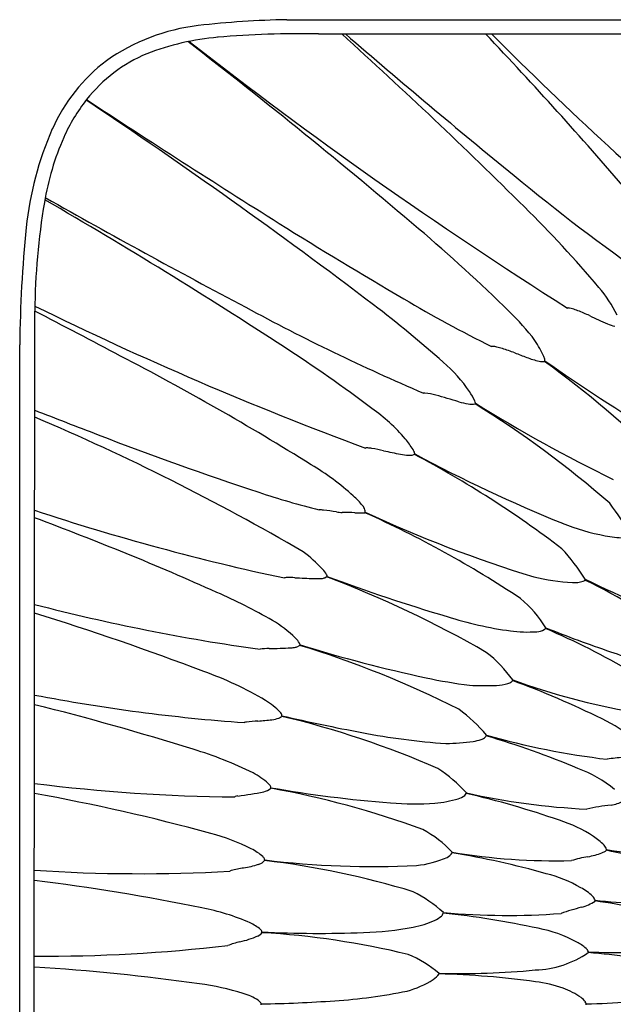
# Model space of a CAD drawing. Extents: x 2960.9 to 2981.9, y 178.2 to 192.7.
# Drawn here: x 2960.9 to 2965.3, y 185.4 to 192.7 of the extents above; entities that cross this region are included whole.
import ezdxf

# ---------------------------------------------------------------- set-up
doc = ezdxf.new("R2010")
doc.units = 0
doc.header["$LTSCALE"] = 0.64311
doc.layers.get('0').update_dxf_attribs({"color": 255, "linetype": 'CONTINUOUS'})

msp = doc.modelspace()

# ---------------------------------------------------------------- linework, layer by layer
for p, q in [((2962.8748, 192.6709), (2979.9287, 192.6709)), ((2963.1073, 192.5665), (2979.6877, 192.5665)), ((2961.0117, 180.3206), (2961.0177, 190.525)), ((2960.9069, 180.5639), (2960.9069, 190.277)), ((2964.7722, 190.1541), (2964.7751, 190.1592)), ((2964.263, 189.8468), (2964.2605, 189.842)), ((2963.4545, 189.5166), (2963.4532, 189.516)), ((2963.4513, 189.0449), (2963.4494, 189.0406)), ((2962.9717, 188.0672), (2962.97, 188.0629)), ((2962.8385, 187.5454), (2962.837, 187.5409)), ((2962.7566, 187.0156), (2962.7554, 187.011)), ((2962.6906, 185.948), (2962.6911, 185.953))]:
    msp.add_line(p, q)
for centre, radius, start, end in [((2962.9856, 186.0372), 6.6345, 90.95692, 96.60773), ((2962.3965, 191.1585), 1.4795, 96.76466, 125.09574), ((2962.5287, 190.6623), 1.8862, 94.8978, 111.27186), ((2933.4841, 155.4571), 46.8444, 49.60172, 52.27579), ((2983.2215, 219.431), 34.1827, 231.95494, 237.6693), ((2962.9888, 184.9774), 7.59, 89.10524, 94.72683), ((2936.2919, 162.7284), 40.2315, 45.23283, 47.87306), ((3000.8021, 235.9635), 57.3525, 229.171544, 230.792473), ((2942.5358, 171.8619), 30.0666, 40.55722, 43.52131), ((2982.5983, 210.65), 25.668, 224.79038, 230.12333), ((2962.344, 191.3264), 1.313, 127.43706, 155.69236), ((2962.2665, 191.4016), 1.1025, 112.51408, 141.85203), ((2962.4507, 191.259), 1.3354, 141.92311, 155.94555), ((2938.04, 157.026), 42.1206, 52.79011, 56.32367), ((3002.9813, 255.2302), 75.6086, 236.6357, 237.91381), ((2963.3609, 190.8939), 2.418, 156.27219, 174.16732), ((2963.0619, 190.9971), 2.0003, 156.23284, 170.55365), ((2974.5789, 203.689), 15.768, 230.49312, 234.99194), ((2941.5941, 157.6764), 38.9064, 56.87305, 59.9239), ((2991.5016, 245.2036), 61.8352, 240.54527, 242.104359), ((2966.0887, 190.4786), 5.0711, 170.38648, 179.47582), ((2958.6094, 185.1821), 8.5734, 40.05556, 45.44888), ((2970.4242, 190.1742), 9.5178, 174.1782, 179.38142), ((2981.0806, 220.2816), 34.365, 237.89851, 239.68505), ((2956.0563, 181.9279), 12.0565, 45.46653, 49.76522), ((2964.4224, 190.0555), 0.9879, 26.42443, 40.67077), ((2968.6959, 198.9985), 9.7409, 239.38242, 243.71708), ((2972.5433, 214.0282), 26.1434, 243.84248, 249.65317), ((2970.1632, 204.583), 15.9518, 241.57996, 246.80554), ((2957.9564, 183.3032), 9.1486, 48.43458, 52.60903), ((2964.9452, 190.5232), 0.0248, 89.86706, 101.16151), ((2964.9448, 190.4831), 0.0648, 79.19291, 89.59712), ((2964.9236, 190.3647), 0.1851, 73.30106, 79.61107), ((2964.8166, 190.0083), 0.5572, 68.8089, 73.29378), ((2935.6342, 141.2615), 55.4185, 62.00262, 62.7397), ((2963.2448, 189.2055), 1.8273, 37.1273, 46.10346), ((2964.4234, 189.0024), 1.6372, 65.44335, 68.70405), ((2967.5085, 195.6354), 5.6782, 244.94484, 246.39327), ((2965.4137, 190.8476), 0.4522, 246.66856, 254.01011), ((2956.846, 180.9875), 11.0491, 52.96735, 57.04671), ((2964.3896, 190.223), 0.0421, 83.75252, 99.59153), ((2964.3752, 190.0758), 0.1901, 76.3359, 84.25537), ((2964.281, 189.6737), 0.6031, 72.59456, 76.66393), ((2963.9275, 189.8045), 0.9238, 24.64351, 33.06037), ((2952.2152, 172.0157), 20.4809, 58.04801, 62.57201), ((2963.946, 188.6112), 1.7171, 69.32805, 72.53476), ((2978.8753, 228.2073), 40.6, 249.3422, 249.47688), ((2964.8717, 190.7691), 0.6285, 248.51955, 257.11197), ((2964.6676, 190.1462), 0.1087, 9.6751, 23.54382), ((2963.3415, 189.3407), 1.0587, 33.9986, 49.70167), ((2964.7605, 190.3029), 0.1493, 258.79611, 267.49351), ((2964.7574, 190.4155), 0.2618, 269.24796, 273.23592), ((2960.6587, 184.4548), 7.0287, 44.79047, 54.17994), ((2964.7319, 190.1585), 0.0432, 0.9003, 7.95576), ((2971.9518, 200.3093), 12.431, 234.73726, 239.30246), ((2963.8882, 189.8905), 0.0309, 85.09982, 104.31846), ((2963.8501, 189.4936), 0.4297, 73.51042, 84.56213), ((2961.8536, 182.1562), 8.0338, 73.46589, 74.7105), ((2963.8983, 189.7033), 0.3946, 24.05087, 35.56065), ((2964.3018, 190.4007), 0.5666, 253.39167, 260.61504), ((2964.2342, 189.9796), 0.14, 259.8115, 280.83748), ((2964.2072, 189.8416), 0.0561, 5.29244, 23.61591), ((2960.3008, 183.4461), 7.5225, 48.84016, 58.23841), ((2970.0052, 199.045), 10.8434, 238.0249, 244.15734), ((2980.2886, 238.8004), 52.6576, 248.53255, 249.07723), ((2954.2922, 173.8677), 17.2419, 59.68315, 67.0427), ((2962.7426, 188.7289), 1.3187, 40.41312, 54.91446), ((2970.2951, 212.3355), 24.3693, 248.8038, 251.75882), ((2963.1796, 189.1089), 0.7397, 32.43323, 39.94705), ((2963.4599, 189.4979), 0.0195, 92.1001, 105.88547), ((2963.4632, 189.4331), 0.0844, 85.43297, 92.72397), ((2963.4382, 189.1279), 0.3906, 80.83944, 85.34185), ((2963.2245, 187.8278), 1.708, 77.76149, 80.70742), ((2964.779, 194.9328), 5.5649, 257.62765, 258.94511), ((2963.7994, 189.9245), 0.4618, 259.07076, 266.26979), ((2963.777, 189.6095), 0.146, 267.02416, 274.36029), ((2963.7801, 189.5595), 0.0959, 274.76902, 284.45486), ((2963.7128, 189.4479), 0.1078, 17.47676, 32.32252), ((2963.8644, 189.2455), 0.2293, 102.56056, 105.25892), ((2963.7929, 189.4828), 0.0255, 327.78243, 338.92694), ((2960.1271, 182.5044), 7.8807, 52.72669, 62.10153), ((2963.785, 189.4716), 0.0318, 3.63528, 15.81308), ((2968.9399, 198.9602), 10.7815, 241.62922, 248.01197), ((2962.0743, 187.7507), 1.9127, 47.61794, 59.19422), ((2964.7409, 195.4873), 6.6292, 251.77001, 255.78695), ((2962.9891, 188.7322), 0.5713, 39.00379, 49.03399), ((2963.3548, 189.0289), 0.1003, 19.7244, 38.8072), ((2963.5118, 187.7868), 2.1857, 29.85631, 37.24277), ((2966.4544, 205.4855), 17.3038, 251.68518, 257.99754), ((2963.1176, 188.8471), 0.214, 82.59516, 91.18216), ((2962.8863, 186.8694), 2.2051, 80.80003, 83.25609), ((2963.2799, 189.3018), 0.2589, 260.86622, 270.39685), ((2963.2844, 187.241), 1.8019, 87.11007, 90.08636), ((2963.4362, 190.0652), 1.0264, 266.59881, 269.37974), ((2963.4293, 189.1566), 0.1178, 267.93982, 279.46223), ((2963.4412, 189.0763), 0.0367, 281.71489, 282.82848), ((2963.404, 189.0487), 0.0474, 355.41813, 17.1989), ((2960.2021, 181.7968), 7.9383, 56.39116, 65.85431), ((2967.5269, 197.801), 9.6582, 245.03951, 252.9324), ((2953.1561, 167.8728), 22.5448, 65.90946, 69.59384), ((2965.4872, 190.3865), 1.5388, 247.69166, 259.98121), ((2965.3617, 189.509), 0.6534, 257.43318, 269.64422), ((2962.3612, 187.9013), 1.0609, 43.01825, 53.28021), ((2963.7338, 187.7079), 1.5809, 32.19328, 42.48111), ((2962.9939, 188.485), 0.2002, 29.85338, 44.40829), ((2963.1378, 188.5682), 0.034, 5.33903, 28.93036), ((2962.8655, 188.5313), 0.0303, 98.28046, 108.29033), ((2962.8821, 188.4132), 0.1495, 91.10526, 98.0402), ((2962.8957, 187.7696), 0.7932, 87.30738, 91.19511), ((2963.7395, 203.8785), 15.3378, 266.98589, 267.51625), ((2963.0929, 189.0539), 0.499, 267.91722, 274.32405), ((2963.1229, 188.6529), 0.0969, 274.50182, 290.13881), ((2963.2107, 188.4437), 0.1301, 108.34221, 114.71219), ((2963.1465, 188.5799), 0.0266, 331.29379, 341.19766), ((2960.3728, 181.1357), 7.9404, 59.99734, 69.37542), ((2967.8112, 200.964), 13.2326, 249.47488, 253.51079), ((2965.072, 190.1618), 1.6382, 256.59659, 266.70019), ((2964.9954, 188.713), 0.1875, 264.57576, 289.29457), ((2965.0425, 188.5697), 0.0369, 293.88568, 316.88328), ((2965.0369, 188.5612), 0.0366, 332.85856, 342.41598), ((2963.2074, 184.7145), 4.2586, 52.53618, 64.07205), ((2967.8539, 194.1832), 6.2827, 243.71484, 251.89304), ((2960.5259, 184.3075), 4.5334, 60.35384, 66.15681), ((2964.0258, 187.7296), 0.8863, 31.54391, 49.95042), ((2955.0694, 169.0292), 20.168, 69.10481, 72.85004), ((2964.7443, 202.746), 14.8559, 255.4674, 262.00151), ((2962.2437, 187.3884), 1.0067, 46.42473, 58.59253), ((2964.883, 190.8497), 2.7039, 252.17593, 262.29377), ((2964.6494, 189.1674), 1.0055, 262.6293, 273.71534), ((2964.7067, 188.2961), 0.1323, 273.4119, 298.60162), ((2964.7487, 188.2131), 0.0395, 302.74644, 320.55334), ((2964.7463, 188.2037), 0.0364, 334.58147, 343.50252), ((2962.4082, 182.7045), 5.9742, 59.77942, 66.6179), ((2968.4317, 197.3114), 9.8217, 248.18104, 251.15083), ((2962.8235, 187.9945), 0.1679, 30.67813, 47.18422), ((2962.9401, 188.065), 0.0317, 4.02165, 28.66123), ((2962.7555, 187.5626), 0.4785, 91.44151, 99.42371), ((2962.7567, 190.366), 2.3251, 269.67202, 273.65779), ((2962.8861, 188.3122), 0.2672, 274.07347, 281.15236), ((2962.9235, 188.126), 0.0773, 280.6233, 297.8964), ((2963.002, 187.9874), 0.082, 112.95116, 121.04706), ((2960.8204, 181.0125), 7.3709, 63.22403, 73.0439), ((2966.2097, 198.5641), 10.985, 252.8564, 257.86727), ((2963.7269, 187.2244), 1.0002, 35.75146, 51.95203), ((2966.613, 191.9448), 4.1553, 250.97527, 256.52352), ((2961.4214, 185.4787), 2.5357, 59.25051, 70.62757), ((2964.6823, 191.4727), 3.7309, 257.91087, 262.8749), ((2964.4793, 187.8616), 0.0826, 285.72883, 307.66798), ((2964.5059, 187.8257), 0.038, 308.97173, 324.74113), ((2964.5027, 187.8184), 0.0372, 336.83195, 345.01084), ((2962.1843, 181.3889), 6.8327, 63.84508, 69.8599), ((2966.3215, 192.7364), 5.2402, 250.10908, 260.11304), ((2964.333, 189.5906), 1.8236, 266.43129, 272.69121), ((2964.4062, 188.1193), 0.3505, 272.0421, 285.81653), ((2963.5209, 200.7565), 13.2967, 259.14184, 265.85826), ((2962.4227, 187.1814), 0.5605, 44.11335, 58.21706), ((2956.181, 168.1978), 20.0215, 72.55204, 76.02549), ((2962.7921, 187.5383), 0.0469, 8.70127, 45.29012), ((2963.5298, 186.7394), 1.0498, 39.11675, 54.39767), ((2962.5647, 187.4906), 0.00591, 102.52308, 131.52876), ((2962.5873, 187.4108), 0.0889, 97.03475, 105.5617), ((2962.7653, 185.8598), 1.65, 93.60363, 96.57529), ((2962.5651, 189.0768), 1.5732, 273.51533, 277.29034), ((2962.7407, 187.7399), 0.2248, 276.15231, 289.41028), ((2962.7691, 187.6284), 0.1107, 294.71826, 307.83337), ((2961.2862, 180.9952), 6.7269, 66.33336, 76.67157), ((2965.7381, 199.887), 12.6777, 256.77826, 259.4921), ((2964.6919, 186.4736), 1.1634, 50.06923, 64.31305), ((2962.5613, 187.4945), 0.000746, 133.88126, 180.28902), ((2964.3738, 192.2868), 4.9564, 258.97654, 266.20592), ((2964.0388, 188.8145), 1.4732, 270.27219, 278.14826), ((2964.2022, 187.6581), 0.3053, 278.554, 289.58226), ((2964.2789, 187.4515), 0.085, 287.56643, 313.40613), ((2964.31, 187.4166), 0.0383, 315.43647, 329.13312), ((2964.3066, 187.4105), 0.0387, 339.6135, 347.02633), ((2962.5568, 181.3041), 6.3493, 67.19111, 73.66197), ((2965.9434, 193.108), 5.926, 254.34592, 263.12809), ((2961.378, 184.6046), 2.8116, 63.65355, 73.33423), ((2965.3772, 186.4671), 0.7708, 91.85306, 100.68309), ((2963.4526, 186.3167), 0.995, 41.60621, 57.54765), ((2964.6782, 186.2521), 0.9666, 50.84666, 69.40511), ((2962.3429, 186.5937), 0.6011, 48.93103, 61.93039), ((2962.5899, 199.4072), 12.4597, 262.74182, 269.54413), ((2962.6881, 187.0817), 0.0976, 279.48779, 313.56057), ((2962.6871, 186.9917), 0.0749, 26.95695, 47.40543), ((2962.7297, 187.0139), 0.0269, 3.65503, 26.05862), ((2961.6008, 180.5341), 6.579, 69.76819, 79.89268), ((2964.3259, 195.8899), 9.012, 259.97113, 265.61916), ((2958.3271, 172.1272), 15.0873, 74.67749, 79.73504), ((2962.4918, 186.9477), 0.00111, 123.79512, 169.43662), ((2962.4966, 186.9407), 0.00954, 107.44921, 124.57458), ((2962.5343, 186.8166), 0.1392, 98.23702, 106.91364), ((2962.2131, 189.395), 2.4592, 277.03648, 281.52029), ((2963.8946, 187.7475), 0.8486, 274.76939, 286.5656), ((2964.0981, 187.067), 0.1383, 286.12791, 308.67107), ((2964.1557, 186.9931), 0.0447, 310.20609, 332.92616), ((2964.1572, 186.9846), 0.04, 342.8519, 349.70328), ((2962.7875, 180.7903), 6.3407, 70.719, 77.17068), ((2965.3017, 191.8431), 4.9896, 257.20403, 267.49429), ((2965.2265, 187.1418), 0.2563, 277.91391, 298.72811), ((2963.8166, 188.9714), 2.0749, 265.05071, 274.10636), ((2965.5902, 184.3676), 2.5417, 97.42458, 101.49785), ((2964.599, 185.8575), 0.9603, 56.27327, 72.90945), ((2963.4556, 185.937), 0.8774, 43.48575, 61.37422), ((2961.9492, 185.2659), 1.4586, 62.95648, 75.51778), ((2964.8736, 186.256), 0.4765, 44.98585, 57.13319), ((2962.4547, 186.238), 0.363, 48.04522, 64.26743), ((2965.1292, 186.6952), 0.1722, 292.43031, 305.14866), ((2965.157, 186.5404), 0.075, 15.68044, 44.37093), ((2965.1938, 186.5626), 0.0355, 346.63852, 356.76318), ((2964.4313, 182.5414), 4.0914, 70.24968, 78.76616), ((2965.9833, 190.8599), 4.3649, 260.05164, 268.14059), ((2962.6587, 186.4673), 0.0562, 25.78116, 46.36279), ((2962.6859, 186.4809), 0.0257, 6.76858, 24.93292), ((2962.6842, 186.4863), 0.0274, 344.58446, 354.99586), ((2963.5105, 192.9463), 6.5116, 262.95137, 272.81366), ((2963.7448, 187.216), 0.7781, 276.29597, 293.44219), ((2964.0236, 186.5725), 0.0768, 293.61564, 331.83181), ((2964.0514, 186.5459), 0.0411, 346.33566, 352.81383), ((2963.0798, 180.3684), 6.2503, 74.17771, 80.68605), ((2964.8508, 191.0213), 4.5442, 260.39018, 271.50334), ((2965.2642, 185.5044), 1.0176, 99.78763, 106.80646), ((2964.9928, 187.0624), 0.5638, 280.05918, 291.01085), ((2962.9476, 184.3591), 2.1019, 100.74735, 103.2826), ((2962.407, 187.2632), 0.8521, 280.04674, 287.64889), ((2962.6368, 186.5502), 0.1031, 286.11161, 307.78918), ((2962.253, 186.9437), 0.6522, 313.26372, 314.56307), ((2961.9961, 180.3492), 6.1713, 72.96058, 83.35159), ((2961.799, 198.443), 12.0607, 266.27455, 273.11278), ((2962.488, 186.3367), 0.072, 108.83328, 118.23731), ((2964.5589, 185.4574), 0.9514, 59.73121, 76.32101), ((2959.1691, 171.1855), 15.2587, 78.3564, 83.05046), ((2964.8595, 185.9369), 0.3862, 46.30829, 62.3798), ((2963.3695, 185.3806), 0.9718, 47.42847, 63.41038), ((2965.079, 186.1665), 0.0685, 17.84226, 46.48406), ((2961.9468, 184.5271), 1.6313, 66.2314, 79.33829), ((2965.4708, 184.4561), 1.732, 104.27495, 109.47455), ((2964.9713, 186.4212), 0.2956, 284.18727, 305.68952), ((2965.1078, 186.1876), 0.0365, 349.81599, 359.72182), ((2964.6234, 182.2415), 3.9739, 73.58996, 82.47633), ((2965.6327, 190.61), 4.4494, 263.69801, 271.69672), ((2963.8995, 186.1923), 0.1661, 292.19922, 312.89296), ((2963.9775, 186.1089), 0.0519, 312.52072, 340.74568), ((2963.9853, 186.0986), 0.0417, 350.49641, 356.72581), ((2963.3688, 179.7508), 6.3749, 77.72618, 84.07882), ((2964.5052, 191.5137), 5.4385, 264.95477, 274.0928), ((2962.4848, 185.7491), 0.2961, 48.51596, 66.19612), ((2963.3812, 188.2297), 2.2814, 271.45582, 280.70933), ((2963.6407, 186.7692), 0.7982, 281.89036, 293.75449), ((2964.552, 185.0394), 0.9563, 61.36849, 79.63744), ((2962.3602, 186.6246), 0.7627, 282.7631, 293.1847), ((2962.6257, 185.9968), 0.0813, 295.3889, 323.04118), ((2962.6558, 185.9448), 0.0363, 13.15233, 46.13765), ((2962.3487, 179.9696), 5.9881, 76.29723, 86.72655), ((2963.1101, 194.3595), 8.4169, 267.14696, 272.24098), ((2961.0651, 197.7599), 11.9856, 269.76023, 276.58076), ((2962.7542, 184.98), 0.9284, 104.055, 109.86677), ((2964.8697, 185.6024), 0.31, 47.86598, 63.05746), ((2965.0362, 185.7858), 0.0623, 20.26523, 48.25864), ((2963.4327, 184.9809), 0.873, 49.78777, 67.47566), ((2964.6776, 186.4134), 0.7408, 272.02811, 304.24253), ((2965.0579, 185.8054), 0.0369, 353.16035, 3.06599), ((2964.7658, 181.4748), 4.3386, 77.45247, 85.65508), ((2965.3092, 190.1283), 4.3263, 267.15796, 275.41347), ((2960.1192, 170.8177), 14.9033, 81.85619, 86.55451), ((2963.8691, 185.7368), 0.1571, 302.14097, 324.04121), ((2963.954, 185.647), 0.0424, 356.66661, 0.81037), ((2963.8273, 179.2097), 6.437, 82.16201, 88.49579), ((2964.1202, 192.0489), 6.4025, 268.89197, 275.2304), ((2961.9904, 183.6985), 1.8876, 72.66228, 82.69455), ((2963.602, 186.1343), 0.636, 284.33879, 303.46756), ((2964.5981, 184.6744), 0.9185, 70.12063, 83.30623), ((2962.4395, 185.0989), 0.4171, 57.66232, 74.21875), ((2963.0024, 189.1437), 3.7038, 273.47898, 281.79498), ((2964.6966, 184.9674), 0.6095, 55.58481, 69.45912), ((2964.9666, 185.3674), 0.127, 33.48503, 54.07606), ((2965.0399, 189.5638), 4.1401, 270.53674, 279.16246), ((2962.6249, 185.3944), 0.0683, 32.49883, 56.50524), ((2962.6542, 185.4142), 0.0329, 16.27274, 30.90082), ((2962.5347, 195.2276), 9.8054, 270.88294, 274.04953), ((2962.6599, 185.4204), 0.0261, 0.06022, 6.62251), ((2962.6599, 185.4204), 0.0261, 353.37749, 359.93978), ((2965.0207, 185.4055), 0.0608, 17.61053, 31.67455), ((2965.0152, 185.4204), 0.0636, 359.98188, 3.11913), ((2965.0152, 185.4204), 0.0636, 356.88087, 0.01812)]:
    msp.add_arc(centre, radius, start, end)

doc.saveas('drawing.dxf')
